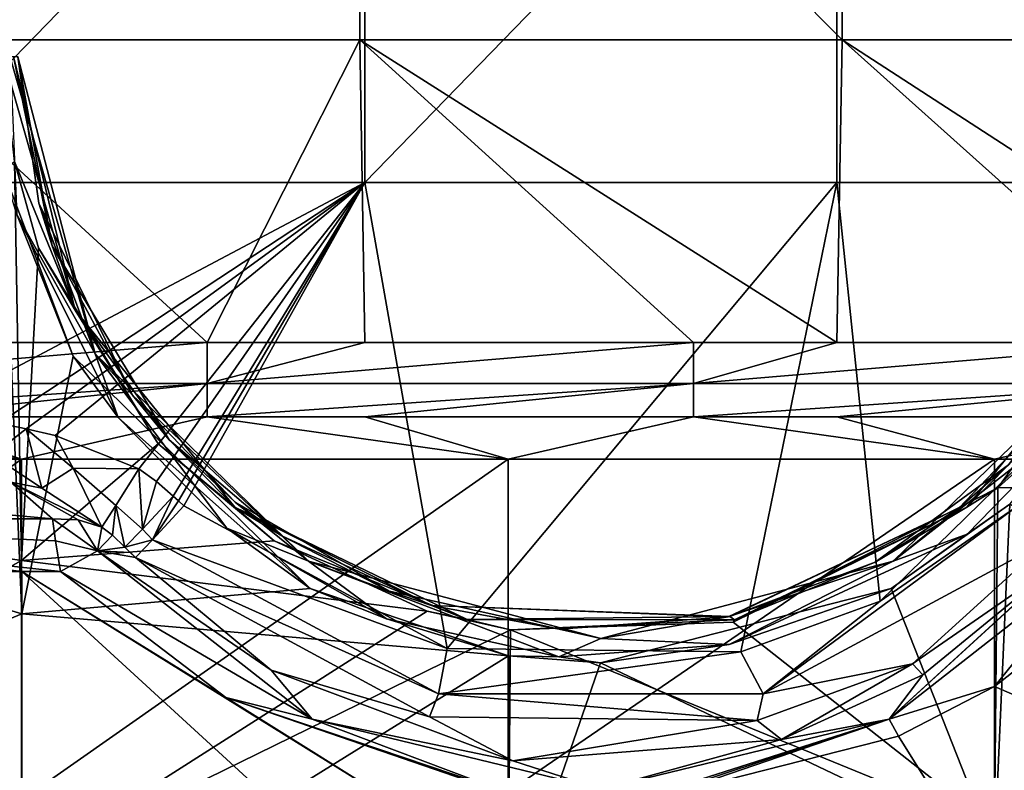
# Model space of a CAD drawing. Units: millimetres. Extents: x -104 to 104, y -23 to 61.
# Drawn here: x -12 to 8, y -15 to 1 of the extents above; entities that cross this region are included whole.
import ezdxf

# ---------------------------------------------------------------- set-up
doc = ezdxf.new("R2010")
doc.units = ezdxf.units.MM
doc.header["$LTSCALE"] = 65.185185
for name, color, linetype in [('1', 7, 'CONTINUOUS'), ('12', 7, 'CONTINUOUS'), ('13', 7, 'CONTINUOUS'), ('14', 7, 'CONTINUOUS'), ('18', 7, 'CONTINUOUS'), ('21', 7, 'CONTINUOUS'), ('22', 7, 'CONTINUOUS'), ('23', 7, 'CONTINUOUS'), ('24', 7, 'CONTINUOUS'), ('263', 7, 'CONTINUOUS'), ('266', 7, 'CONTINUOUS'), ('27', 7, 'CONTINUOUS'), ('28', 7, 'CONTINUOUS'), ('29', 7, 'CONTINUOUS'), ('30', 7, 'CONTINUOUS'), ('301', 7, 'CONTINUOUS'), ('361', 7, 'CONTINUOUS'), ('362', 7, 'CONTINUOUS'), ('5', 7, 'CONTINUOUS'), ('7', 7, 'CONTINUOUS')]:
    doc.layers.add(name, color=color, linetype=linetype)

msp = doc.modelspace()

# ---------------------------------------------------------------- linework, layer by layer
at = {"layer": '1', "linetype": 'Continuous'}
for points in [[(-11.92, -10.553, 17.458), (-21.93, -9.048, 18.284), (-12.069, -2.338, 20.266), (-11.92, -10.553, 17.458)], [(-11.92, -10.553, 17.458), (-12.069, -2.338, 20.266), (-11.57, -4.113, 19.981), (-11.92, -10.553, 17.458)], [(-9.109, -8.148, 18.702), (-11.92, -10.553, 17.458), (-11.57, -4.113, 19.981), (-9.109, -8.148, 18.702)], [(-6.725, -10.148, 17.697), (-11.92, -10.553, 17.458), (-9.109, -8.148, 18.702), (-6.725, -10.148, 17.697)], [(-21.93, -8.467, -18.56), (-21.93, -15.707, -13.017), (-11.92, -8.467, -18.56), (-21.93, -8.467, -18.56)], [(-11.92, -8.467, -18.56), (-21.93, -15.707, -13.017), (-11.92, -15.486, -13.279), (-11.92, -8.467, -18.56)], [(-11.92, -8.467, -18.56), (-11.92, -15.486, -13.279), (-1.91, -8.467, -18.56), (-11.92, -8.467, -18.56)], [(-1.91, -8.467, -18.56), (-11.92, -15.486, -13.279), (-1.91, -15.313, -13.478), (-1.91, -8.467, -18.56)], [(-1.91, -8.467, -18.56), (-1.91, -15.313, -13.478), (8.1, -8.467, -18.56), (-1.91, -8.467, -18.56)], [(8.1, -8.467, -18.56), (-1.91, -15.313, -13.478), (8.1, -15.722, -13), (8.1, -8.467, -18.56)], [(8.1, -8.467, -18.56), (8.1, -15.722, -13), (18.11, -8.467, -18.56), (8.1, -8.467, -18.56)], [(18.11, -8.467, -18.56), (8.1, -15.722, -13), (18.11, -15.707, -13.017), (18.11, -8.467, -18.56)], [(18.11, -9.048, 18.284), (8.173, -9.057, 18.279), (8.597, -8.67, 18.466), (18.11, -9.048, 18.284)], [(-21.93, -16.11, 12.515), (-21.93, -9.048, 18.284), (-11.92, -10.553, 17.458), (-21.93, -16.11, 12.515)], [(8.173, -9.057, 18.279), (8.1, -16.056, 12.584), (2.722, -11.822, 16.625), (8.173, -9.057, 18.279)], [(8.1, -16.056, 12.584), (8.173, -9.057, 18.279), (18.11, -9.048, 18.284), (8.1, -16.056, 12.584)], [(18.11, -16.11, 12.515), (8.1, -16.056, 12.584), (18.11, -9.048, 18.284), (18.11, -16.11, 12.515)], [(-3.577, -11.598, 16.782), (-11.92, -10.553, 17.458), (-6.725, -10.148, 17.697), (-3.577, -11.598, 16.782)], [(-11.92, -16.916, 11.403), (-21.93, -16.11, 12.515), (-11.92, -10.553, 17.458), (-11.92, -16.916, 11.403)], [(-11.92, -16.916, 11.403), (-11.92, -10.553, 17.458), (-3.577, -11.598, 16.782), (-11.92, -16.916, 11.403)], [(-1.862, -11.983, 16.51), (-11.92, -16.916, 11.403), (-3.577, -11.598, 16.782), (-1.862, -11.983, 16.51)], [(8.1, -16.056, 12.584), (-1.862, -11.983, 16.51), (2.722, -11.822, 16.625), (8.1, -16.056, 12.584)], [(-1.91, -17.482, 10.514), (-11.92, -16.916, 11.403), (-1.862, -11.983, 16.51), (-1.91, -17.482, 10.514)], [(-1.91, -17.482, 10.514), (-1.862, -11.983, 16.51), (8.1, -16.056, 12.584), (-1.91, -17.482, 10.514)]]:
    msp.add_3dface(points, dxfattribs=at)
at = {"layer": '12', "color": 253, "linetype": 'Continuous', "true_color": 0xababab}
for points in [[(-11.119, -10.776, -20.206), (-11.918, -10.776, -20.206), (-21.119, -9.693, -21.343), (-11.119, -10.776, -20.206)], [(-11.225, -10.15, -20.68), (-11.119, -10.776, -20.206), (-21.119, -9.693, -21.343), (-11.225, -10.15, -20.68)], [(-11.918, -10.776, -20.206), (-21.119, -10.776, -20.206), (-21.119, -9.693, -21.343), (-11.918, -10.776, -20.206)], [(-11.286, -9.693, -21.343), (-11.225, -10.15, -20.68), (-21.119, -9.693, -21.343), (-11.286, -9.693, -21.343)]]:
    msp.add_3dface(points, dxfattribs=at)
at = {"layer": '13', "color": 253, "linetype": 'Continuous', "true_color": 0xababab}
for points in [[(-14.58, 7.24, -23.03), (-4.86, 7.24, -23.03), (-14.568, -2.768, -22.855), (-14.58, 7.24, -23.03)], [(-14.568, -2.768, -22.855), (-4.86, 7.24, -23.03), (-4.856, -2.768, -22.855), (-14.568, -2.768, -22.855)], [(-4.86, 7.24, -23.03), (4.86, 7.24, -23.03), (-4.856, -2.768, -22.855), (-4.86, 7.24, -23.03)], [(-4.856, -2.768, -22.855), (4.86, 7.24, -23.03), (4.856, -2.768, -22.855), (-4.856, -2.768, -22.855)], [(4.856, -2.768, -22.855), (4.86, 7.24, -23.03), (14.568, -2.768, -22.855), (4.856, -2.768, -22.855)], [(4.86, 7.24, -23.03), (14.58, 7.24, -23.03), (14.568, -2.768, -22.855), (4.86, 7.24, -23.03)], [(-14.568, -2.768, -22.855), (-4.856, -2.768, -22.855), (-13.74, -7.477, -22.773), (-14.568, -2.768, -22.855)], [(-13.74, -7.477, -22.773), (-4.856, -2.768, -22.855), (-12.397, -7.725, -22.769), (-13.74, -7.477, -22.773)], [(-12.397, -7.725, -22.769), (-4.856, -2.768, -22.855), (-11.827, -7.839, -22.767), (-12.397, -7.725, -22.769)], [(-11.827, -7.839, -22.767), (-4.856, -2.768, -22.855), (-11.23, -7.976, -22.764), (-11.827, -7.839, -22.767)], [(-11.23, -7.976, -22.764), (-4.856, -2.768, -22.855), (-9.509, -8.663, -22.752), (-11.23, -7.976, -22.764)], [(-9.509, -8.663, -22.752), (-4.856, -2.768, -22.855), (-9.144, -8.923, -22.748), (-9.509, -8.663, -22.752)], [(-9.144, -8.923, -22.748), (-4.856, -2.768, -22.855), (-8.798, -9.227, -22.742), (-9.144, -8.923, -22.748)], [(-8.798, -9.227, -22.742), (-4.856, -2.768, -22.855), (-8.69, -9.327, -22.741), (-8.798, -9.227, -22.742)], [(-8.69, -9.327, -22.741), (-4.856, -2.768, -22.855), (-8.581, -9.427, -22.739), (-8.69, -9.327, -22.741)], [(-8.581, -9.427, -22.739), (-4.856, -2.768, -22.855), (-3.159, -12.365, -22.688), (-8.581, -9.427, -22.739)], [(-4.856, -2.768, -22.855), (4.856, -2.768, -22.855), (-3.159, -12.365, -22.688), (-4.856, -2.768, -22.855)], [(-3.159, -12.365, -22.688), (4.856, -2.768, -22.855), (2.884, -12.433, -22.686), (-3.159, -12.365, -22.688)], [(2.884, -12.433, -22.686), (4.856, -2.768, -22.855), (5.748, -11.389, -22.705), (2.884, -12.433, -22.686)], [(4.856, -2.768, -22.855), (14.568, -2.768, -22.855), (5.748, -11.389, -22.705), (4.856, -2.768, -22.855)], [(5.748, -11.389, -22.705), (14.568, -2.768, -22.855), (8.581, -9.427, -22.739), (5.748, -11.389, -22.705)]]:
    msp.add_3dface(points, dxfattribs=at)
at = {"layer": '14', "color": 253, "linetype": 'Continuous', "true_color": 0xababab}
for points in [[(-11.286, -9.693, -21.343), (-21.119, -9.693, -21.343), (-21.286, -8.789, -22.374), (-11.286, -9.693, -21.343)], [(-12.139, -8.939, -22.269), (-11.286, -9.693, -21.343), (-21.286, -8.789, -22.374), (-12.139, -8.939, -22.269)]]:
    msp.add_3dface(points, dxfattribs=at)
at = {"layer": '18', "color": 253, "linetype": 'Continuous', "true_color": 0xababab}
for points in [[(-11.288, -4.072, 20.275), (-11.999, -0.176, 20.699), (-11.566, -3.198, 21.919), (-11.288, -4.072, 20.275)], [(-11.566, -3.198, 21.919), (-11.999, -0.176, 20.699), (-11.999, -0.185, 22.174), (-11.566, -3.198, 21.919)], [(-9.637, -7.15, 20.871), (-11.288, -4.072, 20.275), (-11.566, -3.198, 21.919), (-9.637, -7.15, 20.871)], [(-8.886, -8.065, 18.977), (-11.288, -4.072, 20.275), (-9.637, -7.15, 20.871), (-8.886, -8.065, 18.977)], [(9.804, -6.92, 20.955), (8.387, -8.582, 18.737), (7.371, -9.469, 19.846), (9.804, -6.92, 20.955)], [(-7.523, -9.349, 19.906), (-8.886, -8.065, 18.977), (-9.637, -7.15, 20.871), (-7.523, -9.349, 19.906)], [(-6.562, -10.047, 17.956), (-8.886, -8.065, 18.977), (-7.523, -9.349, 19.906), (-6.562, -10.047, 17.956)], [(8.387, -8.582, 18.737), (5.644, -10.59, 17.626), (7.371, -9.469, 19.846), (8.387, -8.582, 18.737)], [(-4.352, -11.183, 18.869), (-6.562, -10.047, 17.956), (-7.523, -9.349, 19.906), (-4.352, -11.183, 18.869)], [(7.371, -9.469, 19.846), (2.654, -11.703, 16.87), (2.618, -11.711, 18.528), (7.371, -9.469, 19.846)], [(5.644, -10.59, 17.626), (2.654, -11.703, 16.87), (7.371, -9.469, 19.846), (5.644, -10.59, 17.626)], [(-3.488, -11.482, 17.03), (-6.562, -10.047, 17.956), (-4.352, -11.183, 18.869), (-3.488, -11.482, 17.03)], [(-0.855, -11.969, 18.353), (-3.488, -11.482, 17.03), (-4.352, -11.183, 18.869), (-0.855, -11.969, 18.353)], [(2.654, -11.703, 16.87), (-3.488, -11.482, 17.03), (2.618, -11.711, 18.528), (2.654, -11.703, 16.87)], [(2.618, -11.711, 18.528), (-3.488, -11.482, 17.03), (-0.855, -11.969, 18.353), (2.618, -11.711, 18.528)]]:
    msp.add_3dface(points, dxfattribs=at)
at = {"layer": '21', "color": 253, "linetype": 'Continuous', "true_color": 0xababab}
for points in [[(-6.783, -12.81, -19.859), (-9.577, -10.492, -21.5), (-3.526, -13.77, -21.448), (-6.783, -12.81, -19.859)], [(9.577, -10.492, -21.5), (6.625, -12.908, -19.779), (6.415, -12.681, -21.465), (9.577, -10.492, -21.5)], [(6.415, -12.681, -21.465), (3.719, -14.237, -18.611), (3.218, -13.846, -21.447), (6.415, -12.681, -21.465)], [(6.625, -12.908, -19.779), (3.719, -14.237, -18.611), (6.415, -12.681, -21.465), (6.625, -12.908, -19.779)], [(-1.813, -14.679, -18.182), (-6.783, -12.81, -19.859), (-3.526, -13.77, -21.448), (-1.813, -14.679, -18.182)], [(3.218, -13.846, -21.447), (-1.813, -14.679, -18.182), (-3.526, -13.77, -21.448), (3.218, -13.846, -21.447)], [(3.719, -14.237, -18.611), (-1.813, -14.679, -18.182), (3.218, -13.846, -21.447), (3.719, -14.237, -18.611)]]:
    msp.add_3dface(points, dxfattribs=at)
at = {"layer": '22', "color": 253, "linetype": 'Continuous', "true_color": 0xababab}
for points in [[(-11.507, -9.06, -22.235), (-12.139, -8.939, -22.269), (-12.523, -8.383, -22.598), (-11.507, -9.06, -22.235)], [(-11.286, -9.693, -21.343), (-12.139, -8.939, -22.269), (-10.759, -9.712, -21.473), (-11.286, -9.693, -21.343)], [(-10.759, -9.712, -21.473), (-12.139, -8.939, -22.269), (-10.271, -9.864, -21.658), (-10.759, -9.712, -21.473)], [(-10.271, -9.864, -21.658), (-12.139, -8.939, -22.269), (-11.507, -9.06, -22.235), (-10.271, -9.864, -21.658)]]:
    msp.add_3dface(points, dxfattribs=at)
at = {"layer": '23', "color": 253, "linetype": 'Continuous', "true_color": 0xababab}
for points in [[(-11.225, -10.15, -20.68), (-11.286, -9.693, -21.343), (-10.359, -10.353, -20.721), (-11.225, -10.15, -20.68)], [(-11.286, -9.693, -21.343), (-10.759, -9.712, -21.473), (-10.359, -10.353, -20.721), (-11.286, -9.693, -21.343)], [(-10.759, -9.712, -21.473), (-10.271, -9.864, -21.658), (-10.359, -10.353, -20.721), (-10.759, -9.712, -21.473)], [(-10.359, -10.353, -20.721), (-10.271, -9.864, -21.658), (-10.051, -10.032, -21.623), (-10.359, -10.353, -20.721)], [(-9.793, -10.279, -21.555), (-10.359, -10.353, -20.721), (-10.051, -10.032, -21.623), (-9.793, -10.279, -21.555)], [(-11.119, -10.776, -20.206), (-11.225, -10.15, -20.68), (-10.359, -10.353, -20.721), (-11.119, -10.776, -20.206)]]:
    msp.add_3dface(points, dxfattribs=at)
at = {"layer": '24', "color": 253, "linetype": 'Continuous', "true_color": 0xababab}
for points in [[(-10.359, -10.353, -20.721), (-9.793, -10.279, -21.555), (-9.685, -10.386, -21.527), (-10.359, -10.353, -20.721)], [(10.359, -10.353, -20.721), (5.934, -13.822, -18.351), (9.793, -10.279, -21.555), (10.359, -10.353, -20.721)], [(9.793, -10.279, -21.555), (5.934, -13.822, -18.351), (9.685, -10.386, -21.527), (9.793, -10.279, -21.555)], [(-11.119, -10.776, -20.206), (-10.359, -10.353, -20.721), (-5.938, -13.821, -18.353), (-11.119, -10.776, -20.206)], [(-9.577, -10.492, -21.5), (-6.783, -12.81, -19.859), (-10.359, -10.353, -20.721), (-9.577, -10.492, -21.5)], [(-9.577, -10.492, -21.5), (-10.359, -10.353, -20.721), (-9.685, -10.386, -21.527), (-9.577, -10.492, -21.5)], [(-10.359, -10.353, -20.721), (-6.783, -12.81, -19.859), (-5.938, -13.821, -18.353), (-10.359, -10.353, -20.721)], [(10.359, -10.353, -20.721), (8.101, -13.149, -18.749), (5.934, -13.822, -18.351), (10.359, -10.353, -20.721)], [(5.934, -13.822, -18.351), (9.577, -10.492, -21.5), (9.685, -10.386, -21.527), (5.934, -13.822, -18.351)], [(6.625, -12.908, -19.779), (9.577, -10.492, -21.5), (5.934, -13.822, -18.351), (6.625, -12.908, -19.779)], [(11.119, -10.776, -20.206), (8.101, -13.149, -18.749), (10.359, -10.353, -20.721), (11.119, -10.776, -20.206)], [(-7.718, -13.374, -18.589), (-11.119, -10.776, -20.206), (-5.938, -13.821, -18.353), (-7.718, -13.374, -18.589)], [(-6.783, -12.81, -19.859), (-1.813, -14.679, -18.182), (-5.938, -13.821, -18.353), (-6.783, -12.81, -19.859)], [(3.719, -14.237, -18.611), (6.625, -12.908, -19.779), (5.934, -13.822, -18.351), (3.719, -14.237, -18.611)], [(8.101, -13.149, -18.749), (6.126, -14.167, -17.992), (5.934, -13.822, -18.351), (8.101, -13.149, -18.749)], [(-1.971, -15.315, -17.025), (-7.718, -13.374, -18.589), (-5.938, -13.821, -18.353), (-1.971, -15.315, -17.025)], [(-0.002, -15.26, -17.098), (-1.971, -15.315, -17.025), (-5.938, -13.821, -18.353), (-0.002, -15.26, -17.098)], [(-1.813, -14.679, -18.182), (-0.002, -15.26, -17.098), (-5.938, -13.821, -18.353), (-1.813, -14.679, -18.182)], [(3.719, -14.237, -18.611), (5.934, -13.822, -18.351), (-0.002, -15.26, -17.098), (3.719, -14.237, -18.611)], [(-0.002, -15.26, -17.098), (5.934, -13.822, -18.351), (1.098, -15.36, -16.986), (-0.002, -15.26, -17.098)], [(1.098, -15.36, -16.986), (5.934, -13.822, -18.351), (1.253, -15.362, -16.983), (1.098, -15.36, -16.986)], [(5.934, -13.822, -18.351), (1.407, -15.371, -16.975), (1.253, -15.362, -16.983), (5.934, -13.822, -18.351)], [(6.126, -14.167, -17.992), (1.407, -15.371, -16.975), (5.934, -13.822, -18.351), (6.126, -14.167, -17.992)], [(-1.813, -14.679, -18.182), (3.719, -14.237, -18.611), (-0.002, -15.26, -17.098), (-1.813, -14.679, -18.182)]]:
    msp.add_3dface(points, dxfattribs=at)
at = {"layer": '263', "color": 253, "linetype": 'Continuous', "true_color": 0xababab}
for points in [[(-12.299, -2.513, 22.762), (-10.859, -6.345, 22.003), (-12.017, -3.428, 22.617), (-12.299, -2.513, 22.762)], [(-12.017, -3.428, 22.617), (-10.859, -6.345, 22.003), (-9.933, -7.61, 21.556), (-12.017, -3.428, 22.617)], [(-10.859, -6.345, 22.003), (-5.983, -11.128, 20.014), (-9.933, -7.61, 21.556), (-10.859, -6.345, 22.003)], [(7.536, -10.013, 20.533), (8.417, -9.39, 20.886), (10.111, -7.369, 21.64), (7.536, -10.013, 20.533)], [(-9.933, -7.61, 21.556), (-5.983, -11.128, 20.014), (-7.696, -9.889, 20.594), (-9.933, -7.61, 21.556)], [(5.976, -11.132, 20.012), (8.417, -9.39, 20.886), (7.536, -10.013, 20.533), (5.976, -11.132, 20.012)], [(-7.696, -9.889, 20.594), (-5.983, -11.128, 20.014), (-4.41, -11.753, 19.576), (-7.696, -9.889, 20.594)], [(2.643, -12.28, 19.246), (5.976, -11.132, 20.012), (7.536, -10.013, 20.533), (2.643, -12.28, 19.246)], [(-5.983, -11.128, 20.014), (-1.897, -12.515, 19.178), (-4.41, -11.753, 19.576), (-5.983, -11.128, 20.014)], [(-0.004, -12.66, 19.082), (5.976, -11.132, 20.012), (2.643, -12.28, 19.246), (-0.004, -12.66, 19.082)], [(-4.41, -11.753, 19.576), (-1.897, -12.515, 19.178), (-0.862, -12.536, 19.079), (-4.41, -11.753, 19.576)], [(-0.862, -12.536, 19.079), (-0.004, -12.66, 19.082), (2.643, -12.28, 19.246), (-0.862, -12.536, 19.079)], [(-1.897, -12.515, 19.178), (-0.004, -12.66, 19.082), (-0.862, -12.536, 19.079), (-1.897, -12.515, 19.178)]]:
    msp.add_3dface(points, dxfattribs=at)
at = {"layer": '266', "color": 253, "linetype": 'Continuous', "true_color": 0xababab}
for points in [[(-10.403, -6.294, 21.674), (-11.999, -0.185, 22.174), (-12.157, -0.191, 22.635), (-10.403, -6.294, 21.674)], [(-12.017, -3.428, 22.617), (-10.403, -6.294, 21.674), (-12.157, -0.191, 22.635), (-12.017, -3.428, 22.617)], [(-11.566, -3.198, 21.919), (-11.999, -0.185, 22.174), (-10.403, -6.294, 21.674), (-11.566, -3.198, 21.919)], [(-9.637, -7.15, 20.871), (-11.566, -3.198, 21.919), (-10.403, -6.294, 21.674), (-9.637, -7.15, 20.871)], [(-12.017, -3.428, 22.617), (-9.933, -7.61, 21.556), (-10.403, -6.294, 21.674), (-12.017, -3.428, 22.617)], [(-6.015, -10.567, 19.802), (-9.637, -7.15, 20.871), (-10.403, -6.294, 21.674), (-6.015, -10.567, 19.802)], [(-9.933, -7.61, 21.556), (-7.696, -9.889, 20.594), (-10.403, -6.294, 21.674), (-9.933, -7.61, 21.556)], [(-7.696, -9.889, 20.594), (-6.015, -10.567, 19.802), (-10.403, -6.294, 21.674), (-7.696, -9.889, 20.594)], [(10.403, -6.294, 21.674), (7.371, -9.469, 19.846), (6.017, -10.566, 19.803), (10.403, -6.294, 21.674)], [(10.111, -7.369, 21.64), (10.403, -6.294, 21.674), (6.017, -10.566, 19.803), (10.111, -7.369, 21.64)], [(9.804, -6.92, 20.955), (7.371, -9.469, 19.846), (10.403, -6.294, 21.674), (9.804, -6.92, 20.955)], [(-7.523, -9.349, 19.906), (-9.637, -7.15, 20.871), (-6.015, -10.567, 19.802), (-7.523, -9.349, 19.906)], [(7.536, -10.013, 20.533), (10.111, -7.369, 21.64), (6.017, -10.566, 19.803), (7.536, -10.013, 20.533)], [(-4.352, -11.183, 18.869), (-7.523, -9.349, 19.906), (-6.015, -10.567, 19.802), (-4.352, -11.183, 18.869)], [(7.371, -9.469, 19.846), (2.618, -11.711, 18.528), (6.017, -10.566, 19.803), (7.371, -9.469, 19.846)], [(-7.696, -9.889, 20.594), (-4.41, -11.753, 19.576), (-6.015, -10.567, 19.802), (-7.696, -9.889, 20.594)], [(2.643, -12.28, 19.246), (7.536, -10.013, 20.533), (6.017, -10.566, 19.803), (2.643, -12.28, 19.246)], [(0.002, -12.158, 18.792), (-4.352, -11.183, 18.869), (-6.015, -10.567, 19.802), (0.002, -12.158, 18.792)], [(-4.41, -11.753, 19.576), (-0.862, -12.536, 19.079), (-6.015, -10.567, 19.802), (-4.41, -11.753, 19.576)], [(-0.862, -12.536, 19.079), (0.002, -12.158, 18.792), (-6.015, -10.567, 19.802), (-0.862, -12.536, 19.079)], [(6.017, -10.566, 19.803), (2.618, -11.711, 18.528), (0.002, -12.158, 18.792), (6.017, -10.566, 19.803)], [(2.643, -12.28, 19.246), (6.017, -10.566, 19.803), (0.002, -12.158, 18.792), (2.643, -12.28, 19.246)], [(-0.855, -11.969, 18.353), (-4.352, -11.183, 18.869), (0.002, -12.158, 18.792), (-0.855, -11.969, 18.353)], [(2.618, -11.711, 18.528), (-0.855, -11.969, 18.353), (0.002, -12.158, 18.792), (2.618, -11.711, 18.528)], [(-0.862, -12.536, 19.079), (2.643, -12.28, 19.246), (0.002, -12.158, 18.792), (-0.862, -12.536, 19.079)]]:
    msp.add_3dface(points, dxfattribs=at)
at = {"layer": '27', "color": 253, "linetype": 'Continuous', "true_color": 0xababab}
for points in [[(-8.581, -9.427, -22.739), (-3.159, -12.365, -22.688), (-9.227, -10.126, -22.382), (-8.581, -9.427, -22.739)], [(5.748, -11.389, -22.705), (8.581, -9.427, -22.739), (3.343, -13.3, -22.327), (5.748, -11.389, -22.705)], [(8.581, -9.427, -22.739), (9.227, -10.126, -22.382), (3.343, -13.3, -22.327), (8.581, -9.427, -22.739)], [(-3.343, -13.3, -22.327), (-9.577, -10.492, -21.5), (-9.227, -10.126, -22.382), (-3.343, -13.3, -22.327)], [(-3.159, -12.365, -22.688), (-3.343, -13.3, -22.327), (-9.227, -10.126, -22.382), (-3.159, -12.365, -22.688)], [(9.227, -10.126, -22.382), (6.415, -12.681, -21.465), (3.343, -13.3, -22.327), (9.227, -10.126, -22.382)], [(9.577, -10.492, -21.5), (6.415, -12.681, -21.465), (9.227, -10.126, -22.382), (9.577, -10.492, -21.5)], [(-3.526, -13.77, -21.448), (-9.577, -10.492, -21.5), (-3.343, -13.3, -22.327), (-3.526, -13.77, -21.448)], [(2.884, -12.433, -22.686), (5.748, -11.389, -22.705), (3.343, -13.3, -22.327), (2.884, -12.433, -22.686)], [(-3.159, -12.365, -22.688), (2.884, -12.433, -22.686), (-3.343, -13.3, -22.327), (-3.159, -12.365, -22.688)], [(2.884, -12.433, -22.686), (3.343, -13.3, -22.327), (-3.343, -13.3, -22.327), (2.884, -12.433, -22.686)], [(6.415, -12.681, -21.465), (3.218, -13.846, -21.447), (3.343, -13.3, -22.327), (6.415, -12.681, -21.465)], [(3.218, -13.846, -21.447), (-3.526, -13.77, -21.448), (-3.343, -13.3, -22.327), (3.218, -13.846, -21.447)], [(3.343, -13.3, -22.327), (3.218, -13.846, -21.447), (-3.343, -13.3, -22.327), (3.343, -13.3, -22.327)]]:
    msp.add_3dface(points, dxfattribs=at)
at = {"layer": '28', "color": 253, "linetype": 'Continuous', "true_color": 0xababab}
for points in [[(-8.798, -9.227, -22.742), (-9.227, -10.126, -22.382), (-9.435, -9.907, -22.402), (-8.798, -9.227, -22.742)], [(-8.798, -9.227, -22.742), (-8.69, -9.327, -22.741), (-9.227, -10.126, -22.382), (-8.798, -9.227, -22.742)], [(-8.69, -9.327, -22.741), (-8.581, -9.427, -22.739), (-9.227, -10.126, -22.382), (-8.69, -9.327, -22.741)], [(-9.227, -10.126, -22.382), (-9.793, -10.279, -21.555), (-9.435, -9.907, -22.402), (-9.227, -10.126, -22.382)], [(-9.577, -10.492, -21.5), (-9.793, -10.279, -21.555), (-9.227, -10.126, -22.382), (-9.577, -10.492, -21.5)], [(-9.793, -10.279, -21.555), (-9.577, -10.492, -21.5), (-9.685, -10.386, -21.527), (-9.793, -10.279, -21.555)]]:
    msp.add_3dface(points, dxfattribs=at)
at = {"layer": '29', "color": 253, "linetype": 'Continuous', "true_color": 0xababab}
for points in [[(-9.509, -8.663, -22.752), (-9.435, -9.907, -22.402), (-9.984, -9.419, -22.441), (-9.509, -8.663, -22.752)], [(-9.509, -8.663, -22.752), (-9.144, -8.923, -22.748), (-9.435, -9.907, -22.402), (-9.509, -8.663, -22.752)], [(-9.144, -8.923, -22.748), (-8.798, -9.227, -22.742), (-9.435, -9.907, -22.402), (-9.144, -8.923, -22.748)], [(-10.051, -10.032, -21.623), (-10.271, -9.864, -21.658), (-9.984, -9.419, -22.441), (-10.051, -10.032, -21.623)], [(-9.793, -10.279, -21.555), (-10.051, -10.032, -21.623), (-9.984, -9.419, -22.441), (-9.793, -10.279, -21.555)], [(-9.435, -9.907, -22.402), (-9.793, -10.279, -21.555), (-9.984, -9.419, -22.441), (-9.435, -9.907, -22.402)]]:
    msp.add_3dface(points, dxfattribs=at)
at = {"layer": '30', "color": 253, "linetype": 'Continuous', "true_color": 0xababab}
for points in [[(-12.397, -7.725, -22.769), (-11.827, -7.839, -22.767), (-12.523, -8.383, -22.598), (-12.397, -7.725, -22.769)], [(-11.827, -7.839, -22.767), (-11.507, -9.06, -22.235), (-12.523, -8.383, -22.598), (-11.827, -7.839, -22.767)], [(-11.827, -7.839, -22.767), (-11.23, -7.976, -22.764), (-10.856, -8.648, -22.65), (-11.827, -7.839, -22.767)], [(-11.507, -9.06, -22.235), (-11.827, -7.839, -22.767), (-10.856, -8.648, -22.65), (-11.507, -9.06, -22.235)], [(-11.23, -7.976, -22.764), (-9.509, -8.663, -22.752), (-10.856, -8.648, -22.65), (-11.23, -7.976, -22.764)], [(-10.271, -9.864, -21.658), (-11.507, -9.06, -22.235), (-10.856, -8.648, -22.65), (-10.271, -9.864, -21.658)], [(-9.509, -8.663, -22.752), (-9.984, -9.419, -22.441), (-10.856, -8.648, -22.65), (-9.509, -8.663, -22.752)], [(-9.984, -9.419, -22.441), (-10.271, -9.864, -21.658), (-10.856, -8.648, -22.65), (-9.984, -9.419, -22.441)]]:
    msp.add_3dface(points, dxfattribs=at)
at = {"layer": '301', "color": 253, "linetype": 'Continuous', "true_color": 0xababab}
for points in [[(-12.299, -0.178, 20.399), (-12.087, -0.176, 20.487), (-10.817, -5.395, 19.74), (-12.299, -0.178, 20.399)], [(-12.069, -2.338, 20.266), (-12.299, -0.178, 20.399), (-10.817, -5.395, 19.74), (-12.069, -2.338, 20.266)], [(-11.999, -0.176, 20.699), (-11.288, -4.072, 20.275), (-12.087, -0.176, 20.487), (-11.999, -0.176, 20.699)], [(-12.087, -0.176, 20.487), (-11.288, -4.072, 20.275), (-10.817, -5.395, 19.74), (-12.087, -0.176, 20.487)], [(-11.57, -4.113, 19.981), (-12.069, -2.338, 20.266), (-10.817, -5.395, 19.74), (-11.57, -4.113, 19.981)], [(-9.109, -8.148, 18.702), (-11.57, -4.113, 19.981), (-10.817, -5.395, 19.74), (-9.109, -8.148, 18.702)], [(-11.288, -4.072, 20.275), (-8.886, -8.065, 18.977), (-10.817, -5.395, 19.74), (-11.288, -4.072, 20.275)], [(-9.109, -8.148, 18.702), (-10.817, -5.395, 19.74), (-7.533, -9.454, 18.106), (-9.109, -8.148, 18.702)], [(-10.817, -5.395, 19.74), (-8.886, -8.065, 18.977), (-7.533, -9.454, 18.106), (-10.817, -5.395, 19.74)], [(8.173, -9.057, 18.279), (7.532, -9.454, 18.105), (10.817, -5.395, 19.74), (8.173, -9.057, 18.279)], [(7.532, -9.454, 18.105), (8.387, -8.582, 18.737), (10.817, -5.395, 19.74), (7.532, -9.454, 18.105)], [(8.597, -8.67, 18.466), (8.173, -9.057, 18.279), (10.817, -5.395, 19.74), (8.597, -8.67, 18.466)], [(-8.886, -8.065, 18.977), (-6.562, -10.047, 17.956), (-7.533, -9.454, 18.106), (-8.886, -8.065, 18.977)], [(-6.725, -10.148, 17.697), (-9.109, -8.148, 18.702), (-7.533, -9.454, 18.106), (-6.725, -10.148, 17.697)], [(5.644, -10.59, 17.626), (8.387, -8.582, 18.737), (7.532, -9.454, 18.105), (5.644, -10.59, 17.626)], [(8.173, -9.057, 18.279), (2.722, -11.822, 16.625), (7.532, -9.454, 18.105), (8.173, -9.057, 18.279)], [(-6.725, -10.148, 17.697), (-7.533, -9.454, 18.106), (-2.752, -11.77, 16.668), (-6.725, -10.148, 17.697)], [(-6.562, -10.047, 17.956), (-3.488, -11.482, 17.03), (-7.533, -9.454, 18.106), (-6.562, -10.047, 17.956)], [(-7.533, -9.454, 18.106), (-3.488, -11.482, 17.03), (-2.752, -11.77, 16.668), (-7.533, -9.454, 18.106)], [(2.722, -11.822, 16.625), (2.751, -11.771, 16.668), (7.532, -9.454, 18.105), (2.722, -11.822, 16.625)], [(2.751, -11.771, 16.668), (5.644, -10.59, 17.626), (7.532, -9.454, 18.105), (2.751, -11.771, 16.668)], [(-3.577, -11.598, 16.782), (-6.725, -10.148, 17.697), (-2.752, -11.77, 16.668), (-3.577, -11.598, 16.782)], [(2.654, -11.703, 16.87), (5.644, -10.59, 17.626), (2.751, -11.771, 16.668), (2.654, -11.703, 16.87)], [(-3.488, -11.482, 17.03), (2.654, -11.703, 16.87), (-2.752, -11.77, 16.668), (-3.488, -11.482, 17.03)], [(-1.862, -11.983, 16.51), (-3.577, -11.598, 16.782), (-2.752, -11.77, 16.668), (-1.862, -11.983, 16.51)], [(-2.752, -11.77, 16.668), (2.654, -11.703, 16.87), (2.751, -11.771, 16.668), (-2.752, -11.77, 16.668)], [(-1.862, -11.983, 16.51), (-2.752, -11.77, 16.668), (2.751, -11.771, 16.668), (-1.862, -11.983, 16.51)], [(2.722, -11.822, 16.625), (-1.862, -11.983, 16.51), (2.751, -11.771, 16.668), (2.722, -11.822, 16.625)]]:
    msp.add_3dface(points, dxfattribs=at)
at = {"layer": '361', "color": 253, "linetype": 'Continuous', "true_color": 0xababab}
for points in [[(-21.93, -8.467, -18.56), (-11.92, -8.467, -18.56), (-18.11, -7.593, -19.62), (-21.93, -8.467, -18.56)], [(-18.11, -7.593, -19.62), (-11.92, -8.467, -18.56), (-14.571, -7.593, -19.62), (-18.11, -7.593, -19.62)], [(-14.571, -7.593, -19.62), (-11.92, -8.467, -18.56), (-8.1, -7.593, -19.62), (-14.571, -7.593, -19.62)], [(-11.92, -8.467, -18.56), (-1.91, -8.467, -18.56), (-8.1, -7.593, -19.62), (-11.92, -8.467, -18.56)], [(-8.1, -7.593, -19.62), (-1.91, -8.467, -18.56), (-4.857, -7.593, -19.62), (-8.1, -7.593, -19.62)], [(-4.857, -7.593, -19.62), (-1.91, -8.467, -18.56), (1.91, -7.593, -19.62), (-4.857, -7.593, -19.62)], [(-1.91, -8.467, -18.56), (8.1, -8.467, -18.56), (1.91, -7.593, -19.62), (-1.91, -8.467, -18.56)], [(1.91, -7.593, -19.62), (8.1, -8.467, -18.56), (4.857, -7.593, -19.62), (1.91, -7.593, -19.62)], [(4.857, -7.593, -19.62), (8.1, -8.467, -18.56), (11.92, -7.593, -19.62), (4.857, -7.593, -19.62)], [(8.1, -8.467, -18.56), (18.11, -8.467, -18.56), (11.92, -7.593, -19.62), (8.1, -8.467, -18.56)]]:
    msp.add_3dface(points, dxfattribs=at)
at = {"layer": '362', "color": 253, "linetype": 'Continuous', "true_color": 0xababab}
for points in [[(-8.1, -6.067, -20.348), (-14.571, -6.067, -20.348), (-18.11, -6.911, -20.153), (-8.1, -6.067, -20.348)], [(-8.1, -6.911, -20.153), (-8.1, -6.067, -20.348), (-18.11, -6.911, -20.153), (-8.1, -6.911, -20.153)], [(1.91, -6.067, -20.348), (-4.857, -6.067, -20.348), (-8.1, -6.911, -20.153), (1.91, -6.067, -20.348)], [(1.91, -6.911, -20.153), (1.91, -6.067, -20.348), (-8.1, -6.911, -20.153), (1.91, -6.911, -20.153)], [(-4.857, -6.067, -20.348), (-8.1, -6.067, -20.348), (-8.1, -6.911, -20.153), (-4.857, -6.067, -20.348)], [(11.92, -6.067, -20.348), (4.857, -6.067, -20.348), (1.91, -6.911, -20.153), (11.92, -6.067, -20.348)], [(11.92, -6.911, -20.153), (11.92, -6.067, -20.348), (1.91, -6.911, -20.153), (11.92, -6.911, -20.153)], [(4.857, -6.067, -20.348), (1.91, -6.067, -20.348), (1.91, -6.911, -20.153), (4.857, -6.067, -20.348)], [(-18.11, -7.593, -19.62), (-8.1, -6.911, -20.153), (-18.11, -6.911, -20.153), (-18.11, -7.593, -19.62)], [(-18.11, -7.593, -19.62), (-14.571, -7.593, -19.62), (-8.1, -6.911, -20.153), (-18.11, -7.593, -19.62)], [(-14.571, -7.593, -19.62), (-8.1, -7.593, -19.62), (-8.1, -6.911, -20.153), (-14.571, -7.593, -19.62)], [(-8.1, -7.593, -19.62), (-4.857, -7.593, -19.62), (1.91, -6.911, -20.153), (-8.1, -7.593, -19.62)], [(-8.1, -7.593, -19.62), (1.91, -6.911, -20.153), (-8.1, -6.911, -20.153), (-8.1, -7.593, -19.62)], [(-4.857, -7.593, -19.62), (1.91, -7.593, -19.62), (1.91, -6.911, -20.153), (-4.857, -7.593, -19.62)], [(1.91, -7.593, -19.62), (11.92, -6.911, -20.153), (1.91, -6.911, -20.153), (1.91, -7.593, -19.62)], [(1.91, -7.593, -19.62), (4.857, -7.593, -19.62), (11.92, -6.911, -20.153), (1.91, -7.593, -19.62)], [(4.857, -7.593, -19.62), (11.92, -7.593, -19.62), (11.92, -6.911, -20.153), (4.857, -7.593, -19.62)]]:
    msp.add_3dface(points, dxfattribs=at)
at = {"layer": '5', "color": 253, "linetype": 'Continuous', "true_color": 0xababab}
for points in [[(-11.918, -11.65, 19.715), (-12.299, -2.513, 22.762), (-21.928, -8.628, 21.213), (-11.918, -11.65, 19.715)], [(-12.299, -2.513, 22.762), (-11.918, -11.65, 19.715), (-10.859, -6.345, 22.003), (-12.299, -2.513, 22.762)], [(-10.859, -6.345, 22.003), (-11.918, -11.65, 19.715), (-5.983, -11.128, 20.014), (-10.859, -6.345, 22.003)], [(-21.928, -15.84, 16.538), (-11.918, -11.65, 19.715), (-21.928, -8.628, 21.213), (-21.928, -15.84, 16.538)], [(8.102, -16.526, 15.852), (8.417, -9.39, 20.886), (5.976, -11.132, 20.012), (8.102, -16.526, 15.852)], [(8.102, -16.526, 15.852), (18.112, -15.84, 16.538), (8.417, -9.39, 20.886), (8.102, -16.526, 15.852)], [(-21.119, -10.776, -20.206), (-11.918, -18.129, -13.991), (-21.928, -10.776, -20.206), (-21.119, -10.776, -20.206)], [(-21.928, -10.776, -20.206), (-11.918, -18.129, -13.991), (-21.928, -17.466, -14.81), (-21.928, -10.776, -20.206)], [(-11.918, -10.776, -20.206), (-11.918, -18.129, -13.991), (-21.119, -10.776, -20.206), (-11.918, -10.776, -20.206)], [(-7.718, -13.374, -18.589), (-3.744, -15.856, -16.523), (-11.918, -10.776, -20.206), (-7.718, -13.374, -18.589)], [(-11.918, -10.776, -20.206), (-3.744, -15.856, -16.523), (-4.811, -17.299, -15.005), (-11.918, -10.776, -20.206)], [(-11.119, -10.776, -20.206), (-7.718, -13.374, -18.589), (-11.918, -10.776, -20.206), (-11.119, -10.776, -20.206)], [(-11.918, -18.129, -13.991), (-11.918, -10.776, -20.206), (-4.811, -17.299, -15.005), (-11.918, -18.129, -13.991)], [(11.119, -10.776, -20.206), (18.112, -17.466, -14.81), (8.101, -13.149, -18.749), (11.119, -10.776, -20.206)], [(-11.918, -11.65, 19.715), (-1.897, -12.515, 19.178), (-5.983, -11.128, 20.014), (-11.918, -11.65, 19.715)], [(-0.004, -12.66, 19.082), (8.102, -16.526, 15.852), (5.976, -11.132, 20.012), (-0.004, -12.66, 19.082)], [(-11.918, -18.724, 13.184), (-11.918, -11.65, 19.715), (-21.928, -15.84, 16.538), (-11.918, -18.724, 13.184)], [(-11.918, -18.724, 13.184), (-1.897, -12.515, 19.178), (-11.918, -11.65, 19.715), (-11.918, -18.724, 13.184)], [(-1.908, -18.15, 13.964), (-1.897, -12.515, 19.178), (-11.918, -18.724, 13.184), (-1.908, -18.15, 13.964)], [(-1.897, -12.515, 19.178), (-1.908, -18.15, 13.964), (-0.004, -12.66, 19.082), (-1.897, -12.515, 19.178)], [(-1.908, -18.15, 13.964), (8.102, -16.526, 15.852), (-0.004, -12.66, 19.082), (-1.908, -18.15, 13.964)], [(8.101, -13.149, -18.749), (8.102, -17.331, -14.968), (6.126, -14.167, -17.992), (8.101, -13.149, -18.749)], [(8.101, -13.149, -18.749), (18.112, -17.466, -14.81), (8.102, -17.331, -14.968), (8.101, -13.149, -18.749)], [(-1.971, -15.315, -17.025), (-1.937, -15.36, -16.985), (-7.718, -13.374, -18.589), (-1.971, -15.315, -17.025)], [(-1.937, -15.36, -16.985), (-3.744, -15.856, -16.523), (-7.718, -13.374, -18.589), (-1.937, -15.36, -16.985)], [(6.126, -14.167, -17.992), (8.102, -17.331, -14.968), (1.407, -15.371, -16.975), (6.126, -14.167, -17.992)]]:
    msp.add_3dface(points, dxfattribs=at)
at = {"layer": '7', "color": 253, "linetype": 'Continuous', "true_color": 0xababab}
for points in [[(-14.89, 0.165, -20.402), (-4.966, 10.174, -20.49), (-14.897, 10.174, -20.49), (-14.89, 0.165, -20.402)], [(-14.89, 0.165, -20.402), (-4.963, 0.165, -20.402), (-4.966, 10.174, -20.49), (-14.89, 0.165, -20.402)], [(-4.963, 0.165, -20.402), (4.963, 0.165, -20.402), (-4.966, 10.174, -20.49), (-4.963, 0.165, -20.402)], [(4.963, 0.165, -20.402), (4.966, 10.174, -20.49), (-4.966, 10.174, -20.49), (4.963, 0.165, -20.402)], [(4.963, 0.165, -20.402), (14.89, 0.165, -20.402), (4.966, 10.174, -20.49), (4.963, 0.165, -20.402)], [(14.89, 0.165, -20.402), (14.897, 10.174, -20.49), (4.966, 10.174, -20.49), (14.89, 0.165, -20.402)], [(-14.571, -6.067, -20.348), (-8.1, -6.067, -20.348), (-14.89, 0.165, -20.402), (-14.571, -6.067, -20.348)], [(-14.89, 0.165, -20.402), (-8.1, -6.067, -20.348), (-4.963, 0.165, -20.402), (-14.89, 0.165, -20.402)], [(-8.1, -6.067, -20.348), (-4.857, -6.067, -20.348), (-4.963, 0.165, -20.402), (-8.1, -6.067, -20.348)], [(1.91, -6.067, -20.348), (4.857, -6.067, -20.348), (-4.963, 0.165, -20.402), (1.91, -6.067, -20.348)], [(-4.963, 0.165, -20.402), (4.857, -6.067, -20.348), (4.963, 0.165, -20.402), (-4.963, 0.165, -20.402)], [(-4.857, -6.067, -20.348), (1.91, -6.067, -20.348), (-4.963, 0.165, -20.402), (-4.857, -6.067, -20.348)], [(4.857, -6.067, -20.348), (11.92, -6.067, -20.348), (4.963, 0.165, -20.402), (4.857, -6.067, -20.348)], [(11.92, -6.067, -20.348), (14.571, -6.067, -20.348), (4.963, 0.165, -20.402), (11.92, -6.067, -20.348)], [(4.963, 0.165, -20.402), (14.571, -6.067, -20.348), (14.89, 0.165, -20.402), (4.963, 0.165, -20.402)]]:
    msp.add_3dface(points, dxfattribs=at)

doc.saveas('drawing.dxf')
